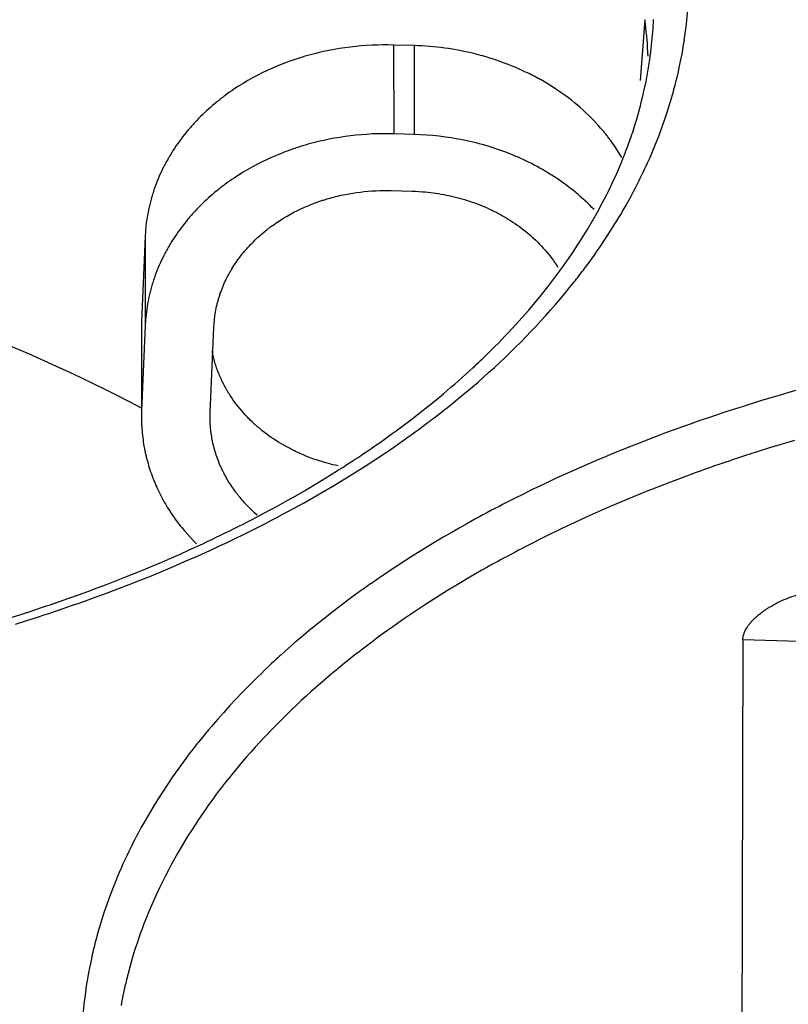
# Model space of a CAD drawing. Units: millimetres. Extents: x 0 to 253, y 0 to 183.
# Drawn here: x 44 to 55, y 151 to 165 of the extents above; entities that cross this region are included whole.
import ezdxf

# ---------------------------------------------------------------- set-up
doc = ezdxf.new("R2010")
doc.units = ezdxf.units.MM
doc.header["$LTSCALE"] = 39.635915
doc.layers.get('0').update_dxf_attribs({"linetype": 'CONTINUOUS'})

msp = doc.modelspace()

# ---------------------------------------------------------------- linework, layer by layer
at = {"color": 7, "linetype": 'CONTINUOUS'}
for p, q in [((52.645, 164.538), (52.711, 165.42)), ((49.047, 165.054), (49.048, 163.76)), ((49.346, 165.046), (49.047, 165.054)), ((49.346, 165.046), (49.348, 163.752)), ((51.121, 164.585), (51.097, 164.598)), ((53.12, 164.359), (53.133, 164.407)), ((53.111, 164.328), (53.12, 164.359)), ((49.348, 163.752), (49.048, 163.76)), ((52.14, 163.754), (52.127, 163.77)), ((52.483, 163.647), (52.496, 163.682)), ((52.459, 163.579), (52.471, 163.613)), ((52.471, 163.613), (52.483, 163.647)), ((45.744, 163.371), (45.734, 163.354)), ((45.734, 163.354), (45.725, 163.337)), ((51.429, 163.108), (51.41, 163.121)), ((51.448, 163.095), (51.429, 163.108)), ((52.611, 163.052), (52.627, 163.082)), ((52.627, 163.082), (52.642, 163.113)), ((52.642, 163.113), (52.661, 163.153)), ((49.013, 162.934), (49.313, 162.925)), ((50.531, 162.622), (50.549, 162.613)), ((45.425, 162.263), (45.373, 161.024)), ((45.425, 162.263), (45.427, 160.969)), ((45.736, 162.06), (45.726, 162.043)), ((45.745, 162.077), (45.736, 162.06)), ((51.763, 161.711), (51.796, 161.754)), ((45.373, 161.024), (45.37, 160.92)), ((45.373, 161.024), (45.374, 159.73)), ((45.427, 160.969), (45.374, 159.73)), ((46.373, 159.701), (46.426, 160.94)), ((45.37, 160.919), (45.372, 159.625)), ((50.34, 160.483), (50.379, 160.521)), ((50.379, 160.521), (50.418, 160.559)), ((46.492, 160.286), (46.486, 160.3)), ((45.374, 159.73), (45.372, 159.626)), ((46.372, 159.627), (46.373, 159.701)), ((49.638, 159.624), (49.68, 159.657)), ((47.031, 159.523), (47.019, 159.533)), ((52.514, 159.212), (52.453, 159.188)), ((52.453, 159.188), (52.391, 159.163)), ((50.466, 158.271), (50.407, 158.24)), ((50.524, 158.302), (50.466, 158.271)), ((46.512, 157.907), (46.593, 157.946)), ((46.593, 157.946), (46.658, 157.978)), ((46.462, 157.883), (46.512, 157.907)), ((46.758, 157.875), (46.837, 157.914)), ((50.763, 157.639), (50.7, 157.605)), ((44.04, 156.901), (44.109, 156.925)), ((54.467, 156.828), (54.474, 156.833)), ((54.474, 156.833), (54.481, 156.838)), ((54.245, 156.633), (54.249, 156.638)), ((54.249, 156.638), (54.252, 156.642)), ((61.429, 156.181), (54.137, 156.391)), ((47.3, 156.072), (47.263, 156.038)), ((48.369, 156.079), (48.332, 156.05)), ((48.295, 156.019), (48.24, 155.974)), ((48.332, 156.05), (48.295, 156.019)), ((46.109, 154.78), (46.078, 154.741)), ((45.253, 153.438), (45.23, 153.394)), ((44.715, 152.046), (44.707, 152.014)), ((44.707, 152.014), (44.694, 151.966)), ((45.081, 151.098), (45.074, 151.062))]:
    msp.add_line(p, q, dxfattribs=at)
for points in [[(53.303, 165.253), (53.316, 165.36), (53.327, 165.466), (53.337, 165.573), (53.345, 165.68), (53.351, 165.787), (53.355, 165.895), (53.358, 166.002), (53.358, 166.109), (53.357, 166.217), (53.354, 166.324), (53.35, 166.432), (53.347, 166.486), (53.343, 166.539), (53.339, 166.593), (53.335, 166.646), (53.33, 166.7), (53.328, 166.727), (53.325, 166.753), (53.322, 166.78), (53.319, 166.807), (53.316, 166.834)], [(52.496, 163.682), (52.507, 163.716), (52.519, 163.751), (52.531, 163.785), (52.542, 163.82), (52.564, 163.889), (52.585, 163.959), (52.606, 164.029), (52.625, 164.099), (52.644, 164.17), (52.662, 164.24), (52.679, 164.311), (52.696, 164.382), (52.726, 164.525), (52.753, 164.668), (52.776, 164.812), (52.796, 164.956), (52.812, 165.1), (52.825, 165.245)], [(53.133, 164.407), (53.142, 164.439), (53.15, 164.471), (53.166, 164.536), (53.182, 164.6), (53.197, 164.665), (53.211, 164.729), (53.225, 164.794), (53.238, 164.859), (53.251, 164.924), (53.262, 164.989), (53.273, 165.055), (53.284, 165.12)], [(49.047, 165.054), (48.968, 165.056), (48.889, 165.056), (48.81, 165.054), (48.731, 165.052), (48.653, 165.047), (48.574, 165.041), (48.495, 165.034), (48.417, 165.025), (48.338, 165.015), (48.26, 165.003), (48.182, 164.99), (48.104, 164.975), (48.027, 164.959), (47.949, 164.941), (47.911, 164.932), (47.873, 164.922), (47.834, 164.912), (47.796, 164.901), (47.777, 164.896), (47.758, 164.89), (47.739, 164.885), (47.72, 164.879), (47.701, 164.873), (47.682, 164.867), (47.663, 164.861), (47.644, 164.855), (47.626, 164.849), (47.607, 164.843), (47.569, 164.83), (47.532, 164.817), (47.495, 164.803), (47.458, 164.789), (47.421, 164.775), (47.347, 164.745), (47.274, 164.714), (47.202, 164.681), (47.131, 164.647), (47.06, 164.611), (46.99, 164.574), (46.922, 164.535), (46.853, 164.495), (46.786, 164.453), (46.72, 164.41), (46.688, 164.388), (46.655, 164.365), (46.623, 164.342), (46.591, 164.319), (46.575, 164.307), (46.56, 164.296), (46.544, 164.284), (46.528, 164.272)], [(51.097, 164.598), (51.072, 164.611), (51.047, 164.624), (51.022, 164.637), (50.996, 164.649), (50.971, 164.661), (50.92, 164.685), (50.869, 164.708), (50.818, 164.73), (50.766, 164.752), (50.714, 164.772), (50.662, 164.792), (50.609, 164.811), (50.556, 164.83), (50.503, 164.847), (50.449, 164.864), (50.396, 164.88), (50.342, 164.896), (50.315, 164.903), (50.288, 164.911), (50.26, 164.918), (50.233, 164.924), (50.179, 164.938), (50.124, 164.95), (50.069, 164.962), (50.014, 164.973), (49.959, 164.983), (49.904, 164.992), (49.848, 165.001), (49.793, 165.009), (49.737, 165.016), (49.682, 165.022), (49.626, 165.028), (49.57, 165.033), (49.514, 165.037), (49.458, 165.041), (49.402, 165.044), (49.346, 165.046)], [(51.158, 164.565), (51.146, 164.572), (51.121, 164.585)], [(52.127, 163.77), (52.118, 163.781), (52.109, 163.792), (52.1, 163.802), (52.082, 163.824), (52.064, 163.845), (52.045, 163.866), (52.027, 163.887), (52.008, 163.907), (51.97, 163.948), (51.931, 163.988), (51.891, 164.028), (51.85, 164.066), (51.809, 164.104), (51.767, 164.142), (51.725, 164.178), (51.682, 164.214), (51.638, 164.249), (51.594, 164.283), (51.549, 164.317), (51.503, 164.35), (51.457, 164.382), (51.411, 164.413), (51.364, 164.444), (51.316, 164.474), (51.292, 164.488), (51.268, 164.503), (51.244, 164.517), (51.22, 164.531), (51.195, 164.545), (51.183, 164.552), (51.158, 164.565)], [(46.528, 164.272), (46.513, 164.259), (46.497, 164.247), (46.482, 164.235), (46.467, 164.222), (46.436, 164.197), (46.406, 164.172), (46.376, 164.146), (46.347, 164.12), (46.318, 164.093), (46.289, 164.067), (46.26, 164.039), (46.232, 164.012), (46.205, 163.984), (46.177, 163.955), (46.15, 163.927), (46.137, 163.912), (46.123, 163.898), (46.11, 163.883), (46.097, 163.868), (46.084, 163.854), (46.071, 163.839), (46.058, 163.824), (46.046, 163.809), (46.033, 163.793), (46.021, 163.778), (45.996, 163.747), (45.972, 163.716), (45.948, 163.685), (45.924, 163.653), (45.901, 163.621), (45.879, 163.589), (45.857, 163.556), (45.835, 163.523), (45.814, 163.49), (45.793, 163.456), (45.783, 163.439), (45.773, 163.422), (45.763, 163.405), (45.754, 163.388), (45.744, 163.371)], [(53.039, 164.09), (53.059, 164.153), (53.079, 164.216), (53.088, 164.248), (53.097, 164.28), (53.111, 164.328)], [(52.661, 163.153), (52.671, 163.173), (52.69, 163.214), (52.71, 163.254), (52.729, 163.295), (52.747, 163.336), (52.784, 163.418), (52.819, 163.501), (52.854, 163.584), (52.887, 163.667), (52.92, 163.751), (52.941, 163.807), (52.962, 163.863), (52.982, 163.92), (53.001, 163.976), (53.02, 164.033), (53.039, 164.09)], [(49.048, 163.76), (48.969, 163.762), (48.891, 163.762), (48.812, 163.761), (48.733, 163.758), (48.654, 163.753), (48.575, 163.747), (48.497, 163.74), (48.418, 163.731), (48.34, 163.721), (48.261, 163.709), (48.183, 163.696), (48.105, 163.681), (48.028, 163.665), (47.951, 163.647), (47.912, 163.638), (47.874, 163.628), (47.836, 163.618), (47.797, 163.608), (47.778, 163.602), (47.759, 163.597), (47.74, 163.591), (47.721, 163.585), (47.702, 163.579), (47.684, 163.574), (47.665, 163.568), (47.646, 163.562), (47.627, 163.555), (47.608, 163.549), (47.571, 163.536), (47.533, 163.523), (47.496, 163.509), (47.459, 163.496), (47.422, 163.481), (47.349, 163.451), (47.276, 163.42), (47.204, 163.387), (47.132, 163.353), (47.062, 163.317), (46.992, 163.28), (46.923, 163.241), (46.855, 163.201), (46.788, 163.159), (46.722, 163.116), (46.689, 163.094), (46.657, 163.071), (46.624, 163.049), (46.593, 163.025), (46.577, 163.014), (46.561, 163.002), (46.545, 162.99), (46.53, 162.978)], [(50.787, 163.449), (50.766, 163.458), (50.745, 163.467), (50.724, 163.475), (50.681, 163.491), (50.639, 163.507), (50.596, 163.522), (50.553, 163.537), (50.51, 163.552), (50.423, 163.579), (50.336, 163.604), (50.292, 163.616), (50.248, 163.627), (50.203, 163.638), (50.159, 163.649), (50.137, 163.654), (50.115, 163.659), (50.092, 163.663), (50.07, 163.668), (50.025, 163.677), (49.981, 163.685), (49.936, 163.693), (49.891, 163.701), (49.801, 163.714), (49.711, 163.726), (49.62, 163.735), (49.529, 163.743), (49.439, 163.748), (49.348, 163.752)], [(52.374, 163.414), (52.346, 163.462), (52.316, 163.509), (52.285, 163.556), (52.254, 163.602), (52.237, 163.625), (52.221, 163.648), (52.204, 163.671), (52.188, 163.693), (52.171, 163.715), (52.162, 163.726), (52.153, 163.737), (52.14, 163.754)], [(50.418, 160.559), (50.444, 160.584), (50.47, 160.61), (50.522, 160.661), (50.573, 160.713), (50.624, 160.765), (50.674, 160.817), (50.724, 160.87), (50.774, 160.923), (50.823, 160.977), (50.921, 161.085), (51.017, 161.194), (51.111, 161.305), (51.203, 161.417), (51.294, 161.531), (51.383, 161.646), (51.47, 161.763), (51.512, 161.822), (51.554, 161.881), (51.596, 161.941), (51.617, 161.971), (51.637, 162.001), (51.658, 162.031), (51.678, 162.061), (51.718, 162.122), (51.758, 162.183), (51.797, 162.244), (51.873, 162.368), (51.947, 162.494), (52.019, 162.62), (52.088, 162.748), (52.154, 162.878), (52.187, 162.943), (52.218, 163.009), (52.249, 163.075), (52.279, 163.141), (52.309, 163.207), (52.338, 163.274), (52.366, 163.341), (52.393, 163.409), (52.407, 163.443), (52.42, 163.477), (52.433, 163.511), (52.446, 163.545), (52.459, 163.579)], [(51.41, 163.121), (51.391, 163.133), (51.372, 163.146), (51.353, 163.158), (51.333, 163.17), (51.295, 163.194), (51.256, 163.217), (51.216, 163.24), (51.177, 163.262), (51.137, 163.284), (51.096, 163.305), (51.056, 163.326), (51.015, 163.347), (50.974, 163.366), (50.933, 163.386), (50.892, 163.405), (50.85, 163.423), (50.829, 163.432), (50.808, 163.441), (50.787, 163.449)], [(45.725, 163.337), (45.716, 163.319), (45.707, 163.302), (45.698, 163.284), (45.68, 163.249), (45.663, 163.213), (45.646, 163.178), (45.63, 163.142), (45.615, 163.105), (45.6, 163.069), (45.586, 163.032), (45.572, 162.995), (45.559, 162.958), (45.552, 162.939), (45.546, 162.921), (45.54, 162.902), (45.534, 162.883), (45.528, 162.864), (45.522, 162.845), (45.517, 162.826), (45.512, 162.807), (45.506, 162.788), (45.501, 162.769), (45.497, 162.75), (45.492, 162.731), (45.487, 162.712), (45.483, 162.692), (45.474, 162.654), (45.467, 162.615), (45.46, 162.576), (45.453, 162.537), (45.447, 162.498), (45.437, 162.42), (45.43, 162.342), (45.425, 162.263)], [(51.969, 162.656), (51.937, 162.689), (51.905, 162.721), (51.873, 162.753), (51.84, 162.784), (51.806, 162.815), (51.772, 162.845), (51.738, 162.875), (51.703, 162.904), (51.667, 162.933), (51.632, 162.961), (51.596, 162.989), (51.559, 163.016), (51.541, 163.03), (51.522, 163.043), (51.504, 163.056), (51.485, 163.069), (51.467, 163.082), (51.448, 163.095)], [(46.53, 162.978), (46.514, 162.966), (46.499, 162.953), (46.483, 162.941), (46.468, 162.929), (46.438, 162.904), (46.408, 162.878), (46.378, 162.852), (46.348, 162.826), (46.319, 162.8), (46.29, 162.773), (46.262, 162.745), (46.234, 162.718), (46.206, 162.69), (46.179, 162.661), (46.152, 162.633), (46.138, 162.618), (46.125, 162.604), (46.112, 162.589), (46.099, 162.574), (46.086, 162.56), (46.073, 162.545), (46.06, 162.53), (46.047, 162.515), (46.035, 162.5), (46.022, 162.484), (45.997, 162.454), (45.973, 162.422), (45.949, 162.391), (45.926, 162.359), (45.903, 162.327), (45.88, 162.295), (45.858, 162.262), (45.837, 162.229), (45.815, 162.196), (45.795, 162.162), (45.785, 162.146), (45.775, 162.129), (45.765, 162.112), (45.755, 162.094), (45.745, 162.077)], [(52.464, 162.774), (52.507, 162.853), (52.529, 162.893), (52.55, 162.932), (52.571, 162.972), (52.591, 163.012), (52.611, 163.052)], [(47.214, 162.375), (47.225, 162.384), (47.236, 162.392), (47.248, 162.401), (47.259, 162.409), (47.282, 162.426), (47.305, 162.442), (47.328, 162.458), (47.351, 162.474), (47.398, 162.505), (47.446, 162.535), (47.495, 162.563), (47.544, 162.591), (47.594, 162.618), (47.644, 162.643), (47.695, 162.668), (47.747, 162.691), (47.799, 162.713), (47.851, 162.735), (47.878, 162.745), (47.904, 162.755), (47.931, 162.765), (47.958, 162.774), (47.984, 162.783), (47.998, 162.788), (48.011, 162.792), (48.025, 162.796), (48.038, 162.801), (48.052, 162.805), (48.065, 162.809), (48.079, 162.813), (48.092, 162.817), (48.12, 162.825), (48.147, 162.832), (48.174, 162.84), (48.202, 162.847), (48.229, 162.853), (48.284, 162.866), (48.34, 162.878), (48.395, 162.888), (48.451, 162.898), (48.507, 162.906), (48.563, 162.913), (48.619, 162.92), (48.675, 162.925), (48.731, 162.929), (48.788, 162.932), (48.844, 162.934), (48.9, 162.935), (48.957, 162.935), (49.013, 162.934)], [(49.313, 162.925), (49.364, 162.923), (49.416, 162.921), (49.468, 162.917), (49.507, 162.914), (49.546, 162.91), (49.584, 162.905), (49.623, 162.9), (49.661, 162.895), (49.7, 162.889), (49.738, 162.883), (49.777, 162.876), (49.815, 162.868), (49.853, 162.86), (49.891, 162.852), (49.929, 162.843), (49.967, 162.834), (50.005, 162.824), (50.042, 162.813), (50.08, 162.802), (50.117, 162.791), (50.154, 162.779), (50.191, 162.766), (50.228, 162.753), (50.264, 162.74), (50.301, 162.726), (50.337, 162.711), (50.373, 162.696), (50.408, 162.681), (50.444, 162.665), (50.479, 162.648), (50.497, 162.639), (50.514, 162.631), (50.531, 162.622)], [(51.796, 161.754), (51.813, 161.776), (51.829, 161.798), (51.845, 161.819), (51.877, 161.863), (51.909, 161.907), (51.941, 161.951), (51.973, 161.995), (52.004, 162.039), (52.066, 162.129), (52.126, 162.219), (52.185, 162.31), (52.215, 162.355), (52.244, 162.401), (52.272, 162.447), (52.301, 162.493), (52.329, 162.54), (52.356, 162.586), (52.393, 162.649), (52.429, 162.711), (52.464, 162.774)], [(50.549, 162.613), (50.566, 162.604), (50.575, 162.6), (50.583, 162.595), (50.6, 162.586), (50.617, 162.577), (50.635, 162.567), (50.651, 162.557), (50.685, 162.538), (50.718, 162.518), (50.751, 162.497), (50.784, 162.476), (50.817, 162.454), (50.849, 162.432), (50.88, 162.409), (50.911, 162.386), (50.942, 162.362), (50.973, 162.338), (51.003, 162.313), (51.033, 162.288), (51.062, 162.262), (51.091, 162.236), (51.119, 162.209), (51.147, 162.181), (51.175, 162.154), (51.201, 162.125), (51.228, 162.097), (51.254, 162.067), (51.279, 162.038), (51.304, 162.008), (51.328, 161.977), (51.352, 161.946), (51.375, 161.915), (51.397, 161.883), (51.419, 161.851), (51.44, 161.818)], [(46.647, 161.72), (46.654, 161.732), (46.661, 161.744), (46.668, 161.756), (46.675, 161.769), (46.682, 161.781), (46.689, 161.793), (46.704, 161.817), (46.719, 161.84), (46.734, 161.864), (46.75, 161.887), (46.766, 161.91), (46.783, 161.933), (46.799, 161.956), (46.816, 161.978), (46.834, 162.001), (46.851, 162.023), (46.86, 162.033), (46.869, 162.044), (46.878, 162.055), (46.888, 162.066), (46.897, 162.076), (46.906, 162.087), (46.915, 162.098), (46.925, 162.108), (46.934, 162.118), (46.944, 162.129), (46.963, 162.149), (46.983, 162.169), (47.003, 162.189), (47.023, 162.209), (47.043, 162.229), (47.064, 162.248), (47.084, 162.267), (47.105, 162.285), (47.127, 162.304), (47.148, 162.322), (47.17, 162.34), (47.181, 162.349), (47.192, 162.358), (47.203, 162.366), (47.214, 162.375)], [(45.726, 162.043), (45.717, 162.025), (45.708, 162.008), (45.699, 161.99), (45.681, 161.955), (45.664, 161.919), (45.648, 161.884), (45.632, 161.848), (45.616, 161.811), (45.601, 161.775), (45.587, 161.738), (45.573, 161.701), (45.56, 161.664), (45.554, 161.645), (45.547, 161.627), (45.541, 161.608), (45.535, 161.589), (45.53, 161.57), (45.524, 161.551), (45.518, 161.532), (45.513, 161.513), (45.508, 161.494), (45.503, 161.475), (45.498, 161.456), (45.493, 161.437), (45.489, 161.418), (45.484, 161.399), (45.476, 161.36), (45.468, 161.321), (45.461, 161.282), (45.454, 161.244), (45.449, 161.205), (45.439, 161.126), (45.432, 161.048), (45.427, 160.969)], [(46.426, 160.94), (46.43, 160.997), (46.435, 161.053), (46.442, 161.108), (46.446, 161.136), (46.451, 161.164), (46.456, 161.192), (46.461, 161.22), (46.467, 161.247), (46.47, 161.261), (46.474, 161.275), (46.477, 161.288), (46.481, 161.302), (46.484, 161.315), (46.488, 161.329), (46.492, 161.343), (46.496, 161.356), (46.5, 161.37), (46.504, 161.383), (46.508, 161.397), (46.512, 161.41), (46.517, 161.423), (46.521, 161.437), (46.531, 161.463), (46.541, 161.49), (46.551, 161.516), (46.561, 161.542), (46.573, 161.568), (46.584, 161.594), (46.596, 161.619), (46.608, 161.645), (46.621, 161.67), (46.627, 161.682), (46.634, 161.695), (46.64, 161.707), (46.647, 161.72)], [(51.474, 161.353), (51.544, 161.436), (51.578, 161.478), (51.612, 161.52), (51.646, 161.562), (51.68, 161.604), (51.697, 161.626), (51.714, 161.647), (51.73, 161.668), (51.763, 161.711)], [(49.68, 159.657), (49.701, 159.673), (49.743, 159.706), (49.785, 159.738), (49.826, 159.771), (49.868, 159.805), (49.909, 159.838), (49.951, 159.871), (50.033, 159.939), (50.115, 160.007), (50.196, 160.076), (50.277, 160.145), (50.357, 160.216), (50.436, 160.287), (50.515, 160.358), (50.593, 160.431), (50.671, 160.504), (50.747, 160.577), (50.824, 160.652), (50.899, 160.727), (50.974, 160.803), (51.048, 160.879), (51.121, 160.956), (51.193, 161.034), (51.265, 161.113), (51.335, 161.192), (51.405, 161.272), (51.474, 161.353)], [(43.288, 160.741), (43.357, 160.713), (43.403, 160.694), (43.448, 160.675), (43.494, 160.656), (43.586, 160.617), (43.677, 160.578), (43.768, 160.539), (43.859, 160.499), (43.949, 160.459), (44.13, 160.378), (44.311, 160.295), (44.49, 160.211), (44.669, 160.125), (44.847, 160.037), (45.024, 159.948), (45.201, 159.857), (45.376, 159.764)], [(46.486, 160.3), (46.481, 160.315), (46.477, 160.324), (46.474, 160.334), (46.467, 160.353), (46.46, 160.373), (46.454, 160.392), (46.448, 160.412), (46.442, 160.431), (46.431, 160.471), (46.42, 160.51), (46.411, 160.55), (46.403, 160.59)], [(48.67, 159.142), (48.7, 159.163), (48.73, 159.183), (48.759, 159.204), (48.789, 159.225), (48.849, 159.266), (48.908, 159.308), (48.968, 159.35), (49.027, 159.393), (49.085, 159.435), (49.202, 159.522), (49.318, 159.61), (49.433, 159.699), (49.547, 159.789), (49.66, 159.881), (49.772, 159.974), (49.882, 160.068), (49.937, 160.115), (49.992, 160.163), (50.046, 160.212), (50.101, 160.26), (50.154, 160.309), (50.208, 160.358), (50.234, 160.383), (50.261, 160.408), (50.287, 160.433), (50.314, 160.458), (50.34, 160.483)], [(47.019, 159.533), (47.008, 159.543), (47, 159.55), (46.993, 159.557), (46.978, 159.572), (46.963, 159.586), (46.949, 159.6), (46.934, 159.615), (46.92, 159.629), (46.892, 159.659), (46.864, 159.69), (46.837, 159.72), (46.81, 159.752), (46.784, 159.784), (46.759, 159.816), (46.734, 159.849), (46.71, 159.882), (46.687, 159.916), (46.664, 159.95), (46.653, 159.967), (46.642, 159.985), (46.632, 160.002), (46.627, 160.011), (46.621, 160.02), (46.616, 160.028), (46.611, 160.037), (46.606, 160.046), (46.601, 160.055), (46.591, 160.073), (46.581, 160.091), (46.572, 160.109), (46.563, 160.127), (46.545, 160.164), (46.536, 160.183), (46.527, 160.201), (46.519, 160.22), (46.511, 160.239), (46.503, 160.258), (46.499, 160.267), (46.495, 160.277), (46.492, 160.286)], [(54.903, 160.019), (54.648, 159.945), (54.394, 159.869), (54.14, 159.79), (53.887, 159.709), (53.635, 159.625), (53.51, 159.582), (53.384, 159.538), (53.259, 159.493), (53.135, 159.448), (53.01, 159.403), (52.886, 159.356), (52.824, 159.333), (52.762, 159.309), (52.7, 159.285), (52.638, 159.261), (52.576, 159.237), (52.514, 159.212)], [(45.372, 159.626), (45.372, 159.594), (45.373, 159.562), (45.374, 159.53), (45.375, 159.498), (45.377, 159.466), (45.38, 159.434), (45.383, 159.401), (45.386, 159.369), (45.39, 159.337), (45.394, 159.305), (45.398, 159.274), (45.403, 159.242), (45.408, 159.21), (45.411, 159.194), (45.414, 159.178), (45.417, 159.163), (45.421, 159.147), (45.424, 159.131), (45.427, 159.115), (45.431, 159.099), (45.434, 159.084), (45.438, 159.068), (45.442, 159.052), (45.45, 159.021), (45.458, 158.99), (45.467, 158.959), (45.476, 158.928), (45.485, 158.897), (45.495, 158.867), (45.505, 158.836), (45.516, 158.806), (45.527, 158.776), (45.538, 158.746), (45.55, 158.716), (45.556, 158.701), (45.562, 158.686), (45.569, 158.671), (45.575, 158.656), (45.581, 158.642)], [(46.553, 158.855), (46.548, 158.866), (46.542, 158.878), (46.537, 158.889), (46.532, 158.901), (46.527, 158.912), (46.516, 158.936), (46.506, 158.959), (46.497, 158.983), (46.488, 159.006), (46.479, 159.03), (46.47, 159.054), (46.462, 159.078), (46.454, 159.102), (46.447, 159.126), (46.439, 159.151), (46.433, 159.175), (46.429, 159.188), (46.426, 159.2), (46.423, 159.212), (46.42, 159.225), (46.417, 159.237), (46.414, 159.249), (46.411, 159.262), (46.409, 159.274), (46.406, 159.287), (46.404, 159.299), (46.399, 159.324), (46.395, 159.349), (46.391, 159.374), (46.387, 159.399), (46.384, 159.425), (46.381, 159.45), (46.379, 159.475), (46.377, 159.501), (46.375, 159.526), (46.374, 159.551), (46.373, 159.577), (46.372, 159.602), (46.372, 159.627)], [(47.582, 159.151), (47.563, 159.161), (47.545, 159.17), (47.527, 159.179), (47.509, 159.189), (47.473, 159.209), (47.437, 159.229), (47.402, 159.25), (47.367, 159.271), (47.332, 159.293), (47.298, 159.315), (47.264, 159.339), (47.23, 159.362), (47.197, 159.386), (47.165, 159.411), (47.132, 159.436), (47.116, 159.449), (47.101, 159.462), (47.085, 159.476), (47.069, 159.489), (47.054, 159.502), (47.038, 159.516), (47.031, 159.523)], [(48.926, 159.113), (49.014, 159.173), (49.101, 159.233), (49.188, 159.294), (49.275, 159.356), (49.318, 159.387), (49.361, 159.418), (49.404, 159.449), (49.447, 159.481), (49.489, 159.512), (49.532, 159.544), (49.574, 159.576), (49.595, 159.592), (49.638, 159.624)], [(54.891, 159.295), (54.708, 159.24), (54.526, 159.184), (54.344, 159.127), (54.253, 159.098), (54.163, 159.069), (54.072, 159.039), (53.982, 159.009), (53.936, 158.994), (53.891, 158.979), (53.846, 158.963), (53.801, 158.948), (53.711, 158.917)], [(46.658, 157.978), (46.724, 158.011), (46.789, 158.043), (46.853, 158.076), (46.918, 158.109), (46.983, 158.142), (47.111, 158.21), (47.24, 158.278), (47.367, 158.347), (47.495, 158.418), (47.621, 158.489), (47.747, 158.562), (47.872, 158.636), (47.997, 158.711), (48.121, 158.786), (48.244, 158.864), (48.305, 158.902), (48.366, 158.942), (48.427, 158.981), (48.488, 159.021), (48.519, 159.041), (48.549, 159.061), (48.579, 159.081), (48.609, 159.102), (48.67, 159.142)], [(46.837, 157.914), (46.876, 157.933), (46.916, 157.952), (46.955, 157.972), (47.033, 158.011), (47.112, 158.051), (47.19, 158.091), (47.267, 158.131), (47.345, 158.172), (47.423, 158.213), (47.577, 158.296), (47.731, 158.381), (47.883, 158.467), (48.035, 158.554), (48.186, 158.644), (48.336, 158.734), (48.633, 158.921), (48.926, 159.113)], [(48.238, 158.923), (48.198, 158.932), (48.158, 158.941), (48.119, 158.951), (48.079, 158.962), (48.04, 158.973), (48, 158.985), (47.961, 158.997), (47.922, 159.01), (47.884, 159.023), (47.845, 159.037), (47.807, 159.052), (47.769, 159.067), (47.731, 159.083), (47.693, 159.099), (47.656, 159.116), (47.637, 159.125), (47.619, 159.133), (47.6, 159.142), (47.582, 159.151)], [(52.391, 159.163), (52.33, 159.138), (52.268, 159.113), (52.207, 159.088), (52.146, 159.062), (52.085, 159.037), (52.023, 159.011), (51.901, 158.959), (51.78, 158.906), (51.658, 158.852), (51.537, 158.797), (51.417, 158.742), (51.297, 158.686), (51.177, 158.629), (51.057, 158.572), (50.938, 158.513), (50.819, 158.454), (50.76, 158.424), (50.701, 158.394), (50.642, 158.364), (50.583, 158.333), (50.524, 158.302)], [(46.769, 158.511), (46.761, 158.521), (46.753, 158.531), (46.746, 158.541), (46.731, 158.562), (46.716, 158.582), (46.701, 158.603), (46.687, 158.624), (46.673, 158.645), (46.659, 158.667), (46.645, 158.688), (46.632, 158.71), (46.619, 158.732), (46.607, 158.754), (46.594, 158.776), (46.582, 158.798), (46.57, 158.821), (46.565, 158.832), (46.559, 158.843), (46.553, 158.855)], [(53.711, 158.917), (53.666, 158.901), (53.621, 158.885), (53.576, 158.869), (53.531, 158.853), (53.442, 158.821), (53.352, 158.788), (53.263, 158.755), (53.173, 158.722), (53.084, 158.688), (52.906, 158.62), (52.729, 158.55), (52.552, 158.478), (52.377, 158.405), (52.201, 158.33), (52.027, 158.254), (51.853, 158.176), (51.679, 158.096), (51.507, 158.015), (51.421, 157.973), (51.336, 157.932), (51.25, 157.89), (51.165, 157.847), (51.08, 157.804), (50.995, 157.761), (50.952, 157.739), (50.91, 157.717), (50.868, 157.695), (50.826, 157.673), (50.763, 157.639)], [(45.581, 158.642), (45.588, 158.627), (45.594, 158.612), (45.601, 158.598), (45.615, 158.568), (45.629, 158.539), (45.643, 158.511), (45.658, 158.482), (45.673, 158.454), (45.688, 158.425), (45.704, 158.397), (45.72, 158.369), (45.737, 158.342), (45.753, 158.314), (45.77, 158.287), (45.788, 158.26), (45.797, 158.246), (45.805, 158.233), (45.814, 158.219), (45.823, 158.206), (45.833, 158.193), (45.842, 158.18), (45.851, 158.166), (45.86, 158.153), (45.879, 158.127), (45.898, 158.101), (45.918, 158.076), (45.938, 158.05), (45.958, 158.025), (45.999, 157.976), (46.041, 157.927), (46.084, 157.879), (46.128, 157.832), (46.173, 157.786)], [(47.057, 158.207), (47.019, 158.241), (46.982, 158.276), (46.945, 158.311), (46.91, 158.347), (46.875, 158.385), (46.858, 158.403), (46.841, 158.422), (46.825, 158.442), (46.808, 158.461), (46.792, 158.481), (46.784, 158.491), (46.777, 158.501), (46.769, 158.511)], [(50.407, 158.24), (50.349, 158.209), (50.29, 158.177), (50.232, 158.145), (50.174, 158.113), (50.116, 158.081), (50, 158.016), (49.885, 157.95), (49.77, 157.883), (49.656, 157.815), (49.543, 157.747), (49.43, 157.677), (49.317, 157.607), (49.205, 157.536), (49.094, 157.463), (48.983, 157.39), (48.928, 157.353), (48.873, 157.316), (48.819, 157.278), (48.791, 157.26), (48.764, 157.241), (48.737, 157.222), (48.71, 157.203), (48.655, 157.165), (48.601, 157.126), (48.547, 157.088), (48.44, 157.009), (48.333, 156.93), (48.227, 156.85), (48.122, 156.769), (48.018, 156.687), (47.914, 156.604), (47.812, 156.52), (47.71, 156.435), (47.609, 156.349), (47.559, 156.305), (47.509, 156.261), (47.459, 156.217), (47.41, 156.173), (47.385, 156.151), (47.361, 156.128), (47.336, 156.106), (47.3, 156.072)], [(43.535, 156.619), (43.702, 156.671), (43.869, 156.725), (43.952, 156.752), (44.036, 156.779), (44.119, 156.807), (44.161, 156.821), (44.202, 156.835), (44.244, 156.849), (44.285, 156.863), (44.368, 156.892), (44.451, 156.921), (44.533, 156.95), (44.698, 157.009), (44.863, 157.07), (45.027, 157.131), (45.191, 157.194), (45.354, 157.259), (45.517, 157.324), (45.679, 157.391), (45.84, 157.459), (46.001, 157.528), (46.082, 157.563), (46.162, 157.598), (46.242, 157.634), (46.322, 157.67), (46.401, 157.707), (46.481, 157.744), (46.56, 157.781), (46.6, 157.799), (46.639, 157.818), (46.679, 157.837), (46.758, 157.875)], [(44.109, 156.925), (44.178, 156.948), (44.246, 156.972), (44.315, 156.996), (44.452, 157.045), (44.588, 157.095), (44.725, 157.145), (44.86, 157.197), (45.131, 157.302), (45.266, 157.356), (45.401, 157.411), (45.535, 157.467), (45.669, 157.523), (45.802, 157.581), (45.935, 157.639), (46.067, 157.699), (46.134, 157.729), (46.2, 157.759), (46.265, 157.79), (46.331, 157.821), (46.397, 157.852), (46.462, 157.883)], [(50.7, 157.605), (50.658, 157.583), (50.616, 157.56), (50.574, 157.537), (50.49, 157.491), (50.407, 157.444), (50.324, 157.397), (50.241, 157.35), (50.159, 157.302), (49.995, 157.205), (49.832, 157.106), (49.67, 157.005), (49.51, 156.902), (49.35, 156.797), (49.193, 156.69), (49.036, 156.581), (48.958, 156.526), (48.881, 156.47), (48.804, 156.414), (48.728, 156.357), (48.651, 156.299), (48.576, 156.241), (48.538, 156.212), (48.5, 156.183), (48.463, 156.154), (48.425, 156.124), (48.369, 156.079)], [(54.481, 156.838), (54.492, 156.845), (54.5, 156.85), (54.507, 156.854), (54.514, 156.859), (54.522, 156.863), (54.537, 156.872), (54.552, 156.881), (54.567, 156.89), (54.582, 156.898), (54.597, 156.907), (54.613, 156.915), (54.644, 156.931), (54.675, 156.946), (54.707, 156.961), (54.739, 156.975), (54.771, 156.989), (54.804, 157.002), (54.837, 157.014), (54.87, 157.026), (54.903, 157.037), (54.936, 157.048), (54.969, 157.057)], [(38.372, 155.631), (38.948, 155.707), (39.523, 155.794), (40.097, 155.892), (40.669, 156.001), (41.238, 156.121), (41.806, 156.253), (42.088, 156.323), (42.37, 156.397), (42.65, 156.473), (42.93, 156.552), (43.209, 156.635), (43.348, 156.677), (43.487, 156.72), (43.626, 156.764), (43.764, 156.809), (43.833, 156.832), (43.902, 156.855), (43.971, 156.878), (44.04, 156.901)], [(54.252, 156.642), (54.256, 156.647), (54.259, 156.65), (54.262, 156.654), (54.265, 156.657), (54.268, 156.66), (54.271, 156.664), (54.277, 156.67), (54.283, 156.677), (54.289, 156.683), (54.295, 156.689), (54.302, 156.695), (54.308, 156.702), (54.314, 156.708), (54.327, 156.72), (54.34, 156.731), (54.353, 156.743), (54.366, 156.754), (54.38, 156.765), (54.393, 156.775), (54.407, 156.786), (54.421, 156.796), (54.428, 156.801), (54.435, 156.806), (54.442, 156.811), (54.449, 156.816), (54.456, 156.821)], [(54.456, 156.821), (54.463, 156.826), (54.467, 156.828)], [(54.137, 156.391), (54.137, 156.402), (54.138, 156.414), (54.139, 156.425), (54.141, 156.437), (54.143, 156.448), (54.146, 156.459), (54.149, 156.468), (54.151, 156.476), (54.154, 156.484), (54.157, 156.492), (54.161, 156.501), (54.164, 156.509), (54.172, 156.525), (54.18, 156.541), (54.189, 156.556), (54.199, 156.571), (54.204, 156.579), (54.209, 156.586), (54.214, 156.594), (54.219, 156.601), (54.225, 156.608), (54.23, 156.616), (54.233, 156.619), (54.236, 156.623), (54.239, 156.626), (54.242, 156.63), (54.245, 156.633)], [(54.137, 156.391), (54.12, 150.557), (54.104, 144.723)], [(48.24, 155.974), (48.203, 155.944), (48.166, 155.913), (48.13, 155.883), (48.057, 155.821), (47.985, 155.759), (47.913, 155.696), (47.842, 155.632), (47.771, 155.568), (47.7, 155.504), (47.631, 155.439), (47.562, 155.373), (47.425, 155.24), (47.291, 155.104), (47.159, 154.966), (47.094, 154.896), (47.029, 154.826), (46.966, 154.755), (46.903, 154.683), (46.84, 154.611), (46.779, 154.538), (46.718, 154.464), (46.688, 154.427), (46.658, 154.39), (46.628, 154.353), (46.598, 154.315), (46.569, 154.278), (46.54, 154.24), (46.511, 154.202), (46.482, 154.164), (46.453, 154.125), (46.425, 154.087), (46.397, 154.048), (46.369, 154.01), (46.341, 153.971), (46.313, 153.932), (46.259, 153.853), (46.205, 153.774), (46.152, 153.694), (46.1, 153.614), (46.049, 153.533), (45.999, 153.451), (45.95, 153.369), (45.902, 153.287), (45.809, 153.12), (45.764, 153.035), (45.72, 152.951), (45.677, 152.865), (45.635, 152.779), (45.594, 152.693), (45.555, 152.606), (45.516, 152.519), (45.479, 152.431), (45.443, 152.343), (45.408, 152.254), (45.391, 152.209), (45.375, 152.165), (45.359, 152.12), (45.343, 152.075), (45.312, 151.985)], [(47.263, 156.038), (47.239, 156.016), (47.215, 155.993), (47.167, 155.947), (47.119, 155.901), (47.071, 155.855), (47.024, 155.809), (46.93, 155.715), (46.837, 155.62), (46.745, 155.524), (46.655, 155.427)], [(46.655, 155.427), (46.566, 155.328), (46.478, 155.229), (46.391, 155.128), (46.348, 155.077), (46.306, 155.026), (46.264, 154.975), (46.222, 154.924), (46.201, 154.898), (46.18, 154.872), (46.16, 154.846), (46.139, 154.819), (46.109, 154.78)], [(46.078, 154.741), (46.058, 154.714), (46.038, 154.688), (46.018, 154.661), (45.979, 154.608), (45.939, 154.554), (45.901, 154.5), (45.862, 154.446), (45.824, 154.392), (45.749, 154.282), (45.676, 154.171), (45.605, 154.059), (45.535, 153.946), (45.501, 153.889), (45.467, 153.832), (45.434, 153.774), (45.402, 153.716), (45.369, 153.658), (45.338, 153.6), (45.322, 153.571), (45.306, 153.541), (45.291, 153.512), (45.276, 153.483), (45.253, 153.438)], [(45.23, 153.394), (45.216, 153.364), (45.201, 153.334), (45.186, 153.304), (45.158, 153.244), (45.13, 153.184), (45.102, 153.124), (45.075, 153.063), (45.048, 153.002), (45.022, 152.941), (44.997, 152.88), (44.948, 152.756), (44.901, 152.632), (44.856, 152.507), (44.835, 152.444), (44.814, 152.381), (44.794, 152.317), (44.774, 152.254), (44.755, 152.19), (44.746, 152.158), (44.737, 152.126), (44.728, 152.094), (44.715, 152.046)], [(44.694, 151.966), (44.686, 151.934), (44.678, 151.902), (44.67, 151.869), (44.663, 151.837), (44.655, 151.805), (44.641, 151.74), (44.627, 151.675), (44.614, 151.61), (44.601, 151.544), (44.59, 151.479), (44.568, 151.348), (44.549, 151.216), (44.533, 151.084), (44.526, 151.018), (44.519, 150.952), (44.513, 150.886), (44.508, 150.82), (44.504, 150.753), (44.502, 150.72), (44.5, 150.687), (44.499, 150.654), (44.497, 150.604)], [(45.312, 151.985), (45.282, 151.894), (45.253, 151.803), (45.226, 151.712), (45.201, 151.62), (45.176, 151.528), (45.153, 151.435), (45.142, 151.389), (45.131, 151.343), (45.121, 151.296), (45.111, 151.249), (45.101, 151.203), (45.096, 151.179), (45.092, 151.156), (45.087, 151.133), (45.081, 151.098)]]:
    msp.add_lwpolyline(points, dxfattribs=at)
for centre, radius, start, end in [((46.416, 164.619), 6.345, 3.0165, 7.2538), ((46.604, 165.707), 6.238, 355.75, 357.4147), ((46.909, 166.102), 6.449, 351.2472, 352.441), ((46.482, 164.623), 6.279, 2.4711, 3.0089)]:
    msp.add_arc(centre, radius, start, end, dxfattribs=at)

doc.saveas('drawing.dxf')
